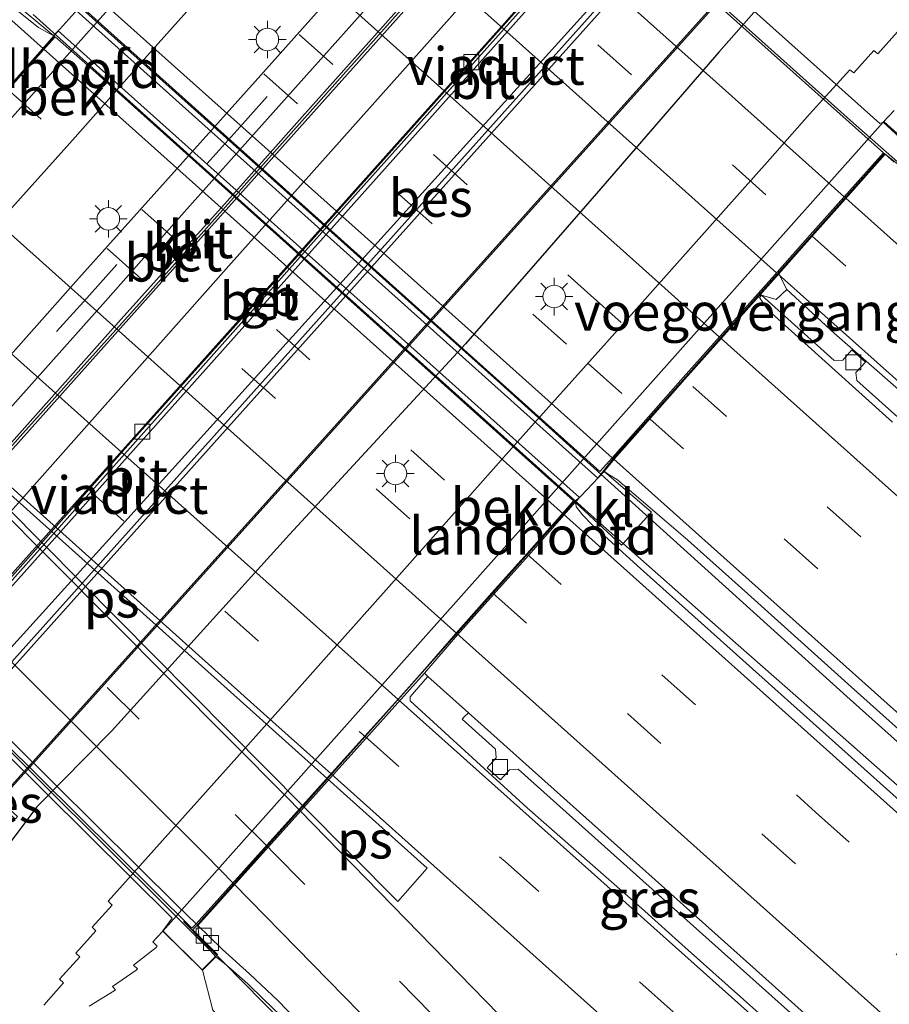
# Model space of a CAD drawing. Units: metres. Extents: x 110000 to 120009, y 481249 to 487500.
# Drawn here: x 110377 to 110435, y 486050 to 486115 of the extents above; entities that cross this region are included whole.
import ezdxf
from ezdxf.enums import TextEntityAlignment as Align

# ---------------------------------------------------------------- set-up
doc = ezdxf.new("R2010")
doc.units = ezdxf.units.M
doc.linetypes.add('VW-3-9_STREEP', pattern=[12, 3, -9])
doc.layers.get('0').update_dxf_attribs({"lineweight": 25})
for name, color, linetype, lineweight in [('B-ME-BV-GELEIDECONSTRUCTIE-BARRIER-L-B1', 213, 'BV-STEPBARRIER', 18), ('B-ME-BV-GELEIDECONSTRUCTIE-GELEIDERAIL-L-B1', 213, 'BV-GELEIDERAIL', 18), ('B-ME-BV-GELEIDECONSTRUCTIE-GELEIDERAIL-L-B2', 213, 'BV-GELEIDERAIL', 18), ('B-ME-GW-INSTEEKWATERGANG-L-B1', 10, 'Continuous', 25), ('B-ME-GW-KRUINLIJN-L-B1', 93, 'Continuous', 18), ('B-ME-IE-GRASLAND-GV-B6', 93, 'Continuous', 18), ('B-ME-IE-MEUBILAIR_WEGMEUBILAIR-LICHTMAST-S-B1', 8, 'Continuous', 18), ('B-ME-KW-LANDHOOFD-GV-B6', 173, 'Continuous', 18), ('B-ME-KW-VIADUCT-GV-B7', 173, 'Continuous', 18), ('B-ME-KW-VOEGOVERGANG-L-B2', 8, 'Continuous', 18), ('B-ME-OB-BEKLEDING-GV-B6', 253, 'Continuous', 18), ('B-ME-OB-BESCHOEIING-GV-B6', 10, 'Continuous', 25), ('B-ME-OG-WATER-GV-B6', 153, 'Continuous', 18), ('B-ME-VH-VERH_SOORT-BETON-OVERIG-GV-B6', 8, 'IE-TERREINAFSCHEIDING-NATUURLIJK-HOUTWAL', 18), ('B-ME-VH-VERH_SOORT-BETON-OVERIG-GV-B7', 8, 'IE-TERREINAFSCHEIDING-NATUURLIJK-HOUTWAL', 18), ('B-ME-VH-VERH_SOORT-BITUMEN-GV-B6', 8, 'IE-TERREINAFSCHEIDING-NATUURLIJK-HOUTWAL', 18), ('B-ME-VH-VERH_SOORT-BITUMEN-GV-B7', 8, 'IE-TERREINAFSCHEIDING-NATUURLIJK-HOUTWAL', 18), ('B-ME-VH-VERH_SOORT-KLINKERS-GV-B6', 8, 'IE-TERREINAFSCHEIDING-NATUURLIJK-HOUTWAL', 18), ('B-ME-VV-KOLK-S-B1', 8, 'Continuous', 18), ('B-ME-VW-MARKERING-39STREEP-015-L-B1', 255, 'VW-3-9_STREEP', 18), ('B-ME-VW-MARKERING-39STREEP-015-L-B2', 255, 'VW-3-9_STREEP', 18), ('B-ME-VW-MARKERING-STREEP-015-L-B1', 7, 'Continuous', 18), ('B-ME-VW-MARKERING-STREEP-015-L-B2', 7, 'Continuous', 18), ('B-ME-VW-MARKERING-VLAKMARK-GV-B6', 7, 'Continuous', 18), ('B-ME-VW-MARKERING-VLAKMARK-GV-B7', 7, 'Continuous', 18)]:
    doc.layers.add(name, color=color, linetype=linetype, lineweight=lineweight)
doc.styles.add('NLCS-ISO', font='NLCS-ISO.TTF')
doc.linetypes.add('BV-GELEIDERAIL', pattern='A,10,-3,[108,NLCS.SHX,S=1,R=0,X=0,Y=0],-3', length=16)
doc.linetypes.add('BV-STEPBARRIER', pattern='A,1,-1,[16,NLCS.SHX,S=1,R=0,X=-1,Y=0],1', length=3)
doc.linetypes.add('IE-TERREINAFSCHEIDING-NATUURLIJK-HOUTWAL', pattern='A,7,-1.5,[67,NLCS.SHX,S=0.75,R=45,X=0,Y=0],-1.5,7,-1.5,[70,NLCS.SHX,S=0.75,R=0,X=0,Y=0],-1.5', length=20)

# ---------------------------------------------------------------- blocks, each defined once
blk = doc.blocks.new('kolk')
blk.add_lwpolyline([(-0.5, -0.5), (0.5, -0.5), (0.5, 0.5), (-0.5, 0.5)], close=True)
blk = doc.blocks.new('lantaarnpaal')
for p, q in [((-0.884, 0.884), (-0.53, 0.53)), ((0, 0.75), (0, 1.25)), ((0.53, 0.53), (0.884, 0.884)), ((-0.75, 0), (-1.25, 0)), ((0.75, 0), (1.25, 0)), ((-0.53, -0.53), (-0.884, -0.884)), ((0.53, -0.53), (0.884, -0.884)), ((0, -0.75), (0, -1.25))]:
    blk.add_line(p, q)
blk.add_circle((0, 0), 0.75)

msp = doc.modelspace()

# ---------------------------------------------------------------- linework, layer by layer
at = {"layer": 'B-ME-BV-GELEIDECONSTRUCTIE-BARRIER-L-B1'}
msp.add_polyline3d([(110419.642, 486125.953, -4.288), (110417.673, 486123.74, -4.169), (110369.683, 486070.06, -4.379), (110367.719, 486067.852, -4.531)], dxfattribs=at)
at = {"layer": 'B-ME-BV-GELEIDECONSTRUCTIE-GELEIDERAIL-L-B1'}
for points in [[(110630.926, 485892.585, -0.259), (110595.594, 485924.177, 0.175), (110560.381, 485955.638, 0.659), (110524.273, 485987.946, 1.144), (110488.979, 486019.495, 1.506), (110453.768, 486050.953, 1.745), (110432.07, 486070.357, 1.868), (110415.707, 486085.13, 1.96)], [(110415.676, 486081.848, 1.978), (110424.67, 486073.924, 1.918), (110430.674, 486068.642, 1.896), (110445.674, 486055.397, 1.8), (110460.599, 486042.083, 1.691), (110475.513, 486028.75, 1.6), (110490.418, 486015.401, 1.487), (110505.316, 486002.074, 1.331), (110514.264, 485994.075, 1.251), (110529.201, 485980.76, 1.046), (110544.114, 485967.429, 0.837), (110559.003, 485954.107, 0.633), (110573.926, 485940.747, 0.397), (110588.817, 485927.432, 0.195), (110603.735, 485914.097, -0.02)], [(110387.941, 486055.387, 1.009), (110398.523, 486044.624, 0.88), (110413.928, 486028.467, 0.773), (110425.078, 486016.215, 0.742), (110428.773, 486012.014, 0.731), (110430.738, 486009.745, 0.816), (110438.465, 486000.579, 0.712), (110445.963, 485991.189, 0.629), (110450.816, 485984.832, 0.535), (110455.582, 485978.386, 0.475), (110460.259, 485971.88, 0.393), (110464.808, 485965.323, 0.324), (110469.262, 485958.677, 0.246), (110475.704, 485948.559, 0.12), (110481.924, 485938.292, -0.031), (110487.969, 485927.919, -0.208), (110495.811, 485913.96, -0.393), (110503.408, 485899.867, -0.53), (110510.88, 485885.689, -0.667)]]:
    msp.add_polyline3d(points, dxfattribs=at)
at = {"layer": 'B-ME-BV-GELEIDECONSTRUCTIE-GELEIDERAIL-L-B2'}
for points in [[(110436.387, 486105.085, 1.265), (110434.684, 486106.58, 1.272), (110432.516, 486108.483, 1.281), (110398.451, 486138.959, 1.215)], [(110381.029, 486116.217, 1.933), (110409.028, 486091.159, 1.997), (110415.707, 486085.13, 1.96)], [(110415.676, 486081.848, 1.978), (110406.681, 486089.932, 2.018), (110388.799, 486105.921, 2.017), (110377.92, 486115.697, 1.982)], [(110354.196, 486088.685, 1.03), (110357.043, 486085.821, 1.03), (110370.055, 486072.985, 1.03), (110386.907, 486056.24, 1.03), (110389.744, 486053.421, 1.03)]]:
    msp.add_polyline3d(points, dxfattribs=at)
at = {"layer": 'B-ME-GW-INSTEEKWATERGANG-L-B1'}
for points in [[(110370.94, 486067.542, -4.129), (110421.301, 486123.154, -3.941), (110423.566, 486126.999, -3.793), (110427.229, 486131.862, -3.627), (110433.251, 486138.914, -3.452), (110437.373, 486144.307, -3.436), (110442.851, 486150.14, -3.364), (110447.768, 486156.164, -3.832), (110454.591, 486163.804, -3.763), (110460.513, 486171.308, -3.721), (110466.157, 486177.226, -3.778), (110472.994, 486185.215, -3.764), (110475.884, 486188.568, -3.87)], [(110437.41, 486128.815, -4.342), (110434.851, 486126.02, -4.302), (110423.564, 486113.202, -4.224), (110415.419, 486103.794, -4.065), (110406.699, 486093.812, -4.077), (110394.983, 486081.116, -4.196), (110383.131, 486068.047, -4.392), (110378.173, 486063.017, -4.604), (110373.961, 486057.432, -4.434), (110370.743, 486053.677, -4.248), (110368.824, 486051.198, -4.137), (110367.085, 486049.416, -4.041)]]:
    msp.add_polyline3d(points, dxfattribs=at)
at = {"layer": 'B-ME-GW-KRUINLIJN-L-B1'}
msp.add_polyline3d([(110512.002, 485878.418, -1.549), (110505.081, 485892.536, -1.406), (110498.204, 485905.251, -1.272), (110490.965, 485918.635, -1.132), (110483.309, 485931.942, -0.922), (110475.69, 485944.699, -0.788), (110467.531, 485957.517, -0.617), (110458.557, 485970.346, -0.433), (110450.163, 485981.787, -0.359), (110442.411, 485991.365, -0.348), (110441.693, 485991.929, -0.321), (110441.305, 485991.88, -0.263), (110440.244, 485993.19, -0.268), (110440.446, 485993.411, -0.235), (110439.927, 485994.011, -0.314), (110436.832, 485998.255, -0.153), (110429.625, 486006.989, -0.025), (110420.802, 486016.4, 0.016), (110412.941, 486025.059, 0.036), (110405.149, 486033.34, -0.014), (110396.724, 486042.005, 0.116), (110394.097, 486044.847, 0.192), (110389.883, 486049.481, 0.232), (110389.191, 486052.147, 0.357)], dxfattribs=at)
at = {"layer": 'B-ME-IE-GRASLAND-GV-B6'}
for points in [[(110475.884, 486188.568, -3.87), (110472.994, 486185.215, -3.764), (110466.157, 486177.226, -3.778), (110460.513, 486171.308, -3.721), (110454.591, 486163.804, -3.763), (110447.768, 486156.164, -3.832), (110442.851, 486150.14, -3.364), (110437.373, 486144.307, -3.436), (110433.251, 486138.914, -3.452), (110427.229, 486131.862, -3.627), (110423.566, 486126.999, -3.793), (110421.301, 486123.154, -3.941), (110370.94, 486067.542, -4.129), (110369.777, 486066.6, -4.121), (110360.341, 486057.576, -3.875), (110356.799, 486053.696, -3.806), (110356.096, 486053.518, -3.785), (110356.677, 486051.219, -3.787), (110355.637, 486050.025, -3.78), (110355.141, 486049.208, -3.883)], [(110435.183, 486160.002, -3.934), (110434.285, 486158.293, -3.936), (110430.426, 486153.563, -3.948), (110427.904, 486150.641, -3.982), (110423.282, 486145.446, -3.98), (110414.674, 486135.824, -3.917), (110404.552, 486124.516, -3.917), (110392.705, 486111.251, -3.884), (110380.768, 486097.949, -3.921), (110366.682, 486082.105, -3.885), (110360.656, 486075.341, -3.816), (110355.087, 486069.143, -3.769), (110354.132, 486068.013, -3.761), (110352.345, 486066.096, -3.781), (110349.575, 486063.126, -3.812), (110347.483, 486061.117, -3.825), (110345.106, 486059.349, -3.861), (110343.706, 486058.132, -3.898), (110343.486, 486058.093, -3.904), (110341.278, 486055.688, -3.921), (110338.91, 486052.776, -3.967)], [(110381.092, 486116.285, 1.284), (110378.153, 486119.222, 1.176), (110376.135, 486116.943, 1.177), (110379.309, 486114.284, 1.303), (110378.849, 486114.527, 1.267), (110378.291, 486114.837, 1.255), (110377.53, 486115.429, 1.261), (110375.978, 486116.729, 1.261), (110375.022, 486117.554, 1.233), (110373.133, 486119.186, 1.231), (110361.226, 486129.895, 1.119), (110349.3, 486140.503, 1.049), (110337.364, 486151.172, 0.98)], [(110438.711, 486141.713, -5.576), (110420.899, 486122.178, -5.582), (110420.879, 486122.196, -4.649), (110371.534, 486067.122, -4.662), (110371.498, 486067.082, -5.02), (110371.436, 486066.976, -5.031), (110371.345, 486066.899, -5.535), (110357.664, 486051.448, -5.581), (110357.739, 486051.382, -5.909), (110357.948, 486051.197, -6), (110357.613, 486050.776, -6), (110357.57, 486050.807, -3.801), (110356.799, 486053.696, -3.806), (110360.341, 486057.576, -3.875), (110369.777, 486066.6, -4.121), (110370.94, 486067.542, -4.129), (110421.301, 486123.154, -3.941), (110423.566, 486126.999, -3.793), (110427.229, 486131.862, -3.627), (110433.251, 486138.914, -3.452), (110437.373, 486144.307, -3.436)], [(110365.16, 486049.243, -4.821), (110364.211, 486050.189, -5.821), (110363.871, 486050.324, -5.841), (110375.557, 486063.242, -5.845), (110376.749, 486062.198, -5.031), (110376.775, 486062.229, -5.009), (110376.894, 486062.369, -5.009), (110375.687, 486063.429, -5.741), (110425.871, 486119.162, -5.874), (110438.739, 486133.316, -5.836), (110440.965, 486133.572, -5.845), (110442.747, 486133.16, -5.825), (110470.829, 486108.111, -5.806), (110501.008, 486080.982, -5.815), (110526.431, 486058.168, -5.825), (110533.636, 486052.217, -5.804), (110543.583, 486044.595, -5.818)], [(110437.41, 486128.815, -4.342), (110434.851, 486126.02, -4.302), (110423.564, 486113.202, -4.224), (110415.419, 486103.794, -4.065), (110406.699, 486093.812, -4.077), (110394.983, 486081.116, -4.196), (110383.131, 486068.047, -4.392), (110378.173, 486063.017, -4.604), (110373.961, 486057.432, -4.434), (110370.743, 486053.677, -4.248), (110368.824, 486051.198, -4.137), (110367.085, 486049.416, -4.041)], [(110367.085, 486049.416, -4.041), (110368.824, 486051.198, -4.137), (110370.743, 486053.677, -4.248), (110373.961, 486057.432, -4.434), (110378.173, 486063.017, -4.604), (110383.131, 486068.047, -4.392), (110394.983, 486081.116, -4.196), (110406.699, 486093.812, -4.077), (110415.419, 486103.794, -4.065), (110423.564, 486113.202, -4.224), (110434.851, 486126.02, -4.302), (110437.41, 486128.815, -4.342)], [(110352.498, 486049.672, -3.889), (110351.605, 486050.318, -3.912), (110354.967, 486054.21, -4.175), (110360.73, 486060.644, -4.454), (110361.499, 486061.523, -4.5), (110366.055, 486066.602, -4.604), (110366.202, 486066.47, -4.708), (110367.687, 486067.796, -4.732), (110367.585, 486067.898, -4.73), (110369.502, 486070.169, -4.756), (110375.8, 486077.272, -4.809), (110384.379, 486086.888, -4.819), (110392.299, 486095.784, -4.846), (110398.033, 486102.211, -4.822), (110405.275, 486110.288, -4.76), (110412.683, 486118.583, -4.642)], [(110336.794, 486089.114, -4.131), (110344.055, 486082.551, -3.977), (110349.003, 486077.967, -3.984), (110351.156, 486077.096, -4.277), (110351.435, 486076.877, -4.282), (110352.756, 486078.346, -4.289), (110353.027, 486078.128, -4.292), (110354.35, 486079.624, -4.287), (110354.617, 486079.399, -4.292), (110355.944, 486080.902, -4.284), (110356.236, 486080.668, -4.282), (110357.551, 486082.13, -4.288), (110357.801, 486081.911, -4.283), (110363.129, 486087.886, -4.139), (110368.52, 486093.902, -3.889), (110372.523, 486098.379, -3.741), (110376.516, 486102.845, -3.655), (110380.547, 486107.342, -3.525), (110385.881, 486113.348, -3.499), (110389.868, 486117.827, -3.595)], [(110435.45, 486114.56, -4.1), (110434.148, 486113.08, -4.098), (110433.863, 486113.302, -4.09), (110432.551, 486111.823, -4.088), (110432.271, 486112.025, -4.093), (110429.603, 486109.068, -4.045), (110426.954, 486106.073, -3.958), (110422.962, 486101.598, -3.835), (110416.275, 486094.117, -3.617), (110412.248, 486089.617, -3.522), (110409.579, 486086.632, -3.486), (110405.601, 486082.148, -3.604), (110401.608, 486077.649, -3.685), (110397.597, 486073.164, -3.814), (110394.933, 486070.173, -3.912), (110390.922, 486065.678, -4.108), (110386.914, 486061.185, -4.258), (110382.925, 486056.74, -4.368), (110383.179, 486056.475, -4.363), (110381.844, 486054.996, -4.373), (110382.096, 486054.753, -4.363), (110380.773, 486053.268, -4.366), (110381.037, 486053.029, -4.367), (110379.691, 486051.545, -4.368), (110379.957, 486051.302, -4.367), (110378.628, 486049.818, -4.361)], [(110437.277, 486105.985, 0.56), (110434.492, 486108.539, -0.284), (110435.223, 486109.319, -0.3)], [(110436.09, 486088.372, 0.884), (110432.742, 486091.356, 0.902), (110432.669, 486091.893, 0.915), (110433.315, 486092.589, 0.912), (110432.403, 486093.402, 0.911), (110431.808, 486092.722, 0.926), (110431.242, 486092.703, 0.923), (110426.392, 486097.029, 0.962), (110427.37, 486096.749, 0.871), (110428.094, 486097.407, 0.845)], [(110428.094, 486097.407, 0.845), (110431.244, 486094.515, 0.858), (110437.638, 486088.906, 0.856), (110447.221, 486080.337, 0.82), (110455.539, 486072.859, 0.817), (110464.897, 486064.455, 0.782), (110474.241, 486056.297, 0.767), (110484.447, 486047.424, 0.708), (110494.468, 486038.954, 0.662), (110504.715, 486030.664, 0.585), (110514.77, 486022.986, 0.501), (110525.625, 486015.197, 0.357), (110536.341, 486007.896, 0.208), (110547.472, 486000.834, 0.056), (110558.45, 485994.237, -0.11), (110568.92, 485988.427, -0.258), (110579.713, 485982.775, -0.421), (110590.387, 485977.454, -0.599), (110601.332, 485972.476, -0.795), (110612.274, 485967.829, -0.988)], [(110454.02, 486046.901, 1.012), (110445.136, 486054.902, 1.067), (110436.213, 486062.872, 1.129), (110427.282, 486070.856, 1.177), (110418.342, 486078.864, 1.232), (110416.187, 486080.82, 1.255), (110415.139, 486081.768, 1.244), (110414.486, 486082.437, 1.268), (110414.086, 486082.949, 1.257), (110413.996, 486083.263, 1.267), (110417.083, 486080.414, 1.142), (110417.181, 486080.522, 1.142), (110418.751, 486082.25, 1.141), (110419.075, 486082.607, 1.141), (110415.934, 486085.318, 1.28), (110416.309, 486085.072, 1.266), (110416.81, 486084.762, 1.285), (110421.495, 486080.74, 1.26), (110425.495, 486077.173, 1.227), (110432.363, 486070.988, 1.192), (110439.739, 486064.416, 1.118), (110447.048, 486057.863, 1.081), (110454.226, 486051.464, 1.041), (110461.316, 486045.116, 1.003)], [(110406.894, 486069.258, 0.885), (110406.604, 486068.989, 0.871), (110406.471, 486068.84, 0.961), (110408.705, 486066.85, 0.912), (110408.735, 486066.272, 0.903), (110408.147, 486065.596, 0.844), (110409.039, 486064.809, 0.861), (110409.63, 486065.479, 0.892), (110410.2, 486065.516, 0.888), (110418.077, 486058.457, 0.85), (110426.662, 486050.791, 0.811), (110434.865, 486043.456, 0.748), (110434.9, 486042.886, 0.727), (110434.222, 486042.12, 0.722), (110430.921, 486045.098, 0.738), (110421.308, 486053.655, 0.797), (110418.405, 486056.267, 0.835), (110410.806, 486062.941, 0.858), (110403.011, 486070.052, 0.861), (110403.016, 486070.322, 0.854), (110404.175, 486071.659, 0.887), (110404.193, 486071.68, 0.898), (110406.894, 486069.258, 0.885)], [(110381.657, 486049.751, -3.073), (110383.325, 486050.773, -2.434), (110383.397, 486050.843, -2.429), (110383.198, 486051.067, -2.294), (110384.784, 486052.148, -1.556), (110384.843, 486052.206, -1.555), (110384.863, 486052.232, -1.494), (110384.6, 486052.484, -1.363), (110386.108, 486053.65, -0.572), (110386.179, 486053.751, -0.577), (110385.884, 486054.03, -0.554), (110386.549, 486054.746, -0.554), (110389.191, 486052.147, 0.357), (110389.883, 486049.481, 0.232)], [(110389.883, 486049.481, 0.232), (110389.191, 486052.147, 0.357), (110390.092, 486053.041, 0.377), (110390.523, 486052.693, 0.374), (110391.089, 486052.236, 0.37), (110392.206, 486051.245, 0.37), (110393.285, 486050.205, 0.356), (110394.361, 486049.16, 0.363)]]:
    msp.add_polyline3d(points, dxfattribs=at)
at = {"layer": 'B-ME-KW-LANDHOOFD-GV-B6'}
for points in [[(110402.119, 486137.59, -0.317), (110355.508, 486085.339, -0.477), (110352.996, 486088.14, 0.306), (110353.944, 486089.141, 0.456), (110355.542, 486087.582, 0.454), (110355.848, 486087.916, 0.41), (110358.29, 486090.605, 0.523), (110360.533, 486093.123, 0.613), (110362.759, 486095.622, 0.674), (110363.188, 486096.127, 0.692), (110365.436, 486098.611, 0.791), (110367.652, 486101.124, 0.876), (110367.962, 486101.466, 0.873), (110369.26, 486102.923, 0.904), (110371.475, 486105.42, 0.985), (110373.859, 486108.121, 1.042), (110376.166, 486110.745, 1.117), (110378.549, 486113.43, 1.249), (110379.309, 486114.284, 1.303), (110381.092, 486116.285, 1.284)], [(110435.222, 486105.872, 0.578), (110434.625, 486106.408, 0.579), (110431.991, 486103.452, 0.681), (110429.757, 486100.946, 0.77), (110427.543, 486098.458, 0.847), (110423.733, 486094.18, 0.964), (110421.3, 486091.455, 0.984), (110418.982, 486088.84, 1.063), (110416.59, 486086.141, 1.181), (110415.934, 486085.318, 1.28), (110413.996, 486083.263, 1.267), (110413.257, 486082.42, 1.266), (110410.889, 486079.733, 1.136), (110408.564, 486077.133, 1.066), (110406.162, 486074.438, 0.997), (110403.961, 486071.888, 0.899), (110388.897, 486055.123, 0.316), (110388.969, 486054.281, 0.316), (110390.092, 486053.041, 0.377), (110389.191, 486052.147, 0.357), (110386.549, 486054.746, -0.554), (110412.913, 486084.312, -0.408), (110414.506, 486086.099, -0.399), (110434.492, 486108.539, -0.284), (110437.277, 486105.985, 0.56)]]:
    msp.add_polyline3d(points, dxfattribs=at)
at = {"layer": 'B-ME-KW-VIADUCT-GV-B7'}
for points in [[(110381.129, 486116.252, 1.284), (110400.02, 486137.383, 0.567), (110398.419, 486138.922, 0.612), (110399.352, 486140.026, 1.589), (110402.094, 486137.568, 1.606), (110402.026, 486137.274, 0.791), (110418.139, 486122.889, 0.826), (110434.279, 486108.449, 0.782), (110434.57, 486108.557, 1.6), (110437.301, 486106.107, 1.595), (110436.347, 486105.04, 0.612), (110434.573, 486106.455, 0.579), (110416.536, 486086.186, 1.181), (110415.879, 486085.362, 1.28), (110415.507, 486084.86, 1.314), (110380.798, 486115.973, 1.32), (110381.09, 486116.282, 1.306), (110381.129, 486116.252, 1.284)], [(110356.293, 486086.193, 0.581), (110355.601, 486085.457, 1.405), (110352.995, 486088.054, 1.403), (110353.996, 486089.052, 0.439), (110355.557, 486087.512, 0.436), (110379.346, 486114.251, 1.303), (110379.31, 486114.32, 1.353), (110379.593, 486114.62, 1.353), (110414.289, 486083.591, 1.317), (110413.979, 486083.328, 1.353), (110388.554, 486054.839, 0.302), (110390.19, 486053.198, 0.377), (110389.179, 486052.161, 1.352), (110386.567, 486054.77, 1.366), (110387.186, 486055.596, 0.527), (110356.293, 486086.193, 0.581)]]:
    msp.add_polyline3d(points, dxfattribs=at)
at = {"layer": 'B-ME-KW-VOEGOVERGANG-L-B2'}
msp.add_polyline3d([(110415.879, 486085.362, 1.28), (110416.536, 486086.186, 1.181), (110434.573, 486106.455, 0.579)], dxfattribs=at)
at = {"layer": 'B-ME-OB-BEKLEDING-GV-B6'}
for points in [[(110355.508, 486085.339, -0.477), (110402.119, 486137.59, -0.317)], [(110389.868, 486117.827, -3.595), (110385.881, 486113.348, -3.499), (110380.547, 486107.342, -3.525), (110376.516, 486102.845, -3.655)], [(110378.628, 486049.818, -4.361), (110379.957, 486051.302, -4.367), (110379.691, 486051.545, -4.368), (110381.037, 486053.029, -4.367), (110380.773, 486053.268, -4.366), (110382.096, 486054.753, -4.363), (110381.844, 486054.996, -4.373), (110383.179, 486056.475, -4.363), (110382.925, 486056.74, -4.368), (110386.914, 486061.185, -4.258), (110390.922, 486065.678, -4.108), (110394.933, 486070.173, -3.912), (110397.597, 486073.164, -3.814), (110401.608, 486077.649, -3.685), (110405.601, 486082.148, -3.604), (110409.579, 486086.632, -3.486), (110412.248, 486089.617, -3.522), (110416.275, 486094.117, -3.617), (110422.962, 486101.598, -3.835), (110426.954, 486106.073, -3.958), (110429.603, 486109.068, -4.045), (110432.271, 486112.025, -4.093), (110432.551, 486111.823, -4.088), (110433.863, 486113.302, -4.09), (110434.148, 486113.08, -4.098), (110435.45, 486114.56, -4.1)], [(110435.223, 486109.319, -0.3), (110434.492, 486108.539, -0.284), (110414.506, 486086.099, -0.399), (110412.913, 486084.312, -0.408), (110386.549, 486054.746, -0.554), (110385.884, 486054.03, -0.554), (110386.179, 486053.751, -0.577), (110386.108, 486053.65, -0.572), (110384.6, 486052.484, -1.363), (110384.863, 486052.232, -1.494), (110384.843, 486052.206, -1.555), (110384.784, 486052.148, -1.556), (110383.198, 486051.067, -2.294), (110383.397, 486050.843, -2.429), (110383.325, 486050.773, -2.434), (110381.657, 486049.751, -3.073)]]:
    msp.add_polyline3d(points, dxfattribs=at)
at = {"layer": 'B-ME-OB-BESCHOEIING-GV-B6'}
for points in [[(110438.785, 486141.646, -5.898), (110421.041, 486122.185, -5.582), (110421.175, 486122.065, -5.903), (110371.871, 486067.043, -5.89), (110373.528, 486065.583, -5.894), (110373.268, 486065.35, -5.894), (110373.236, 486065.379, -5.025), (110371.436, 486066.976, -5.031), (110371.498, 486067.082, -5.02), (110371.534, 486067.122, -4.662), (110420.879, 486122.196, -4.649), (110420.899, 486122.178, -5.582), (110438.711, 486141.713, -5.576), (110438.785, 486141.646, -5.898)], [(110362.105, 486048.52, -5.953), (110375.414, 486063.233, -5.929), (110374.515, 486064.02, -5.927), (110374.786, 486064.353, -5.814), (110375.68, 486063.57, -5.797), (110425.797, 486119.229, -5.923), (110438.69, 486133.411, -5.897), (110440.971, 486133.673, -5.9), (110442.794, 486133.252, -5.915), (110470.896, 486108.185, -5.918), (110501.075, 486081.056, -5.931), (110526.496, 486058.244, -5.926), (110533.698, 486052.295, -5.939), (110543.643, 486044.675, -5.926)], [(110543.583, 486044.595, -5.818), (110533.636, 486052.217, -5.804), (110526.431, 486058.168, -5.825), (110501.008, 486080.982, -5.815), (110470.829, 486108.111, -5.806), (110442.747, 486133.16, -5.825), (110440.965, 486133.572, -5.845), (110438.739, 486133.316, -5.836), (110425.871, 486119.162, -5.874), (110375.687, 486063.429, -5.741), (110374.798, 486064.209, -5.01), (110374.654, 486064.032, -5.032), (110375.557, 486063.242, -5.845), (110363.871, 486050.324, -5.841), (110362.197, 486048.473, -5.883)]]:
    msp.add_polyline3d(points, dxfattribs=at)
at = {"layer": 'B-ME-OG-WATER-GV-B6'}
for points in [[(110351.194, 486043.671, -6), (110357.613, 486050.776, -6), (110357.948, 486051.197, -6), (110357.739, 486051.382, -5.909), (110371.42, 486066.833, -5.908), (110373.194, 486065.283, -5.915), (110373.268, 486065.35, -5.894), (110373.528, 486065.583, -5.894), (110371.871, 486067.043, -5.89), (110421.175, 486122.065, -5.903), (110421.041, 486122.185, -5.582), (110438.785, 486141.646, -5.898)], [(110543.643, 486044.675, -5.926), (110533.698, 486052.295, -5.939), (110526.496, 486058.244, -5.926), (110501.075, 486081.056, -5.931), (110470.896, 486108.185, -5.918), (110442.794, 486133.252, -5.915), (110440.971, 486133.673, -5.9), (110438.69, 486133.411, -5.897), (110425.797, 486119.229, -5.923), (110375.68, 486063.57, -5.797), (110374.786, 486064.353, -5.814), (110374.515, 486064.02, -5.927), (110375.414, 486063.233, -5.929), (110362.105, 486048.52, -5.953)]]:
    msp.add_polyline3d(points, dxfattribs=at)
at = {"layer": 'B-ME-VH-VERH_SOORT-BETON-OVERIG-GV-B6'}
for points in [[(110408.61, 486122.964, -4.434), (110400.943, 486114.35, -4.544), (110392.138, 486104.5, -4.617), (110385.178, 486096.677, -4.639), (110377.243, 486087.837, -4.63), (110368.827, 486078.381, -4.575), (110361.961, 486070.665, -4.439), (110355.336, 486063.248, -4.245), (110349.627, 486056.877, -4.019), (110349.504, 486057.007, -3.948), (110349.588, 486057.101, -3.951)], [(110349.588, 486057.101, -3.951), (110356.177, 486064.476, -4.174), (110363.823, 486073.046, -4.378), (110373.808, 486084.24, -4.472), (110383.793, 486095.434, -4.5), (110390.838, 486103.298, -4.433), (110395.827, 486108.897, -4.333), (110405.806, 486120.095, -4.243)], [(110366.055, 486066.602, -4.604), (110369.368, 486070.294, -4.679), (110375.691, 486077.42, -4.744), (110384.229, 486087.037, -4.765), (110392.182, 486095.907, -4.775), (110397.918, 486102.308, -4.76), (110405.138, 486110.402, -4.69), (110412.526, 486118.69, -4.567)], [(110412.683, 486118.583, -4.642), (110405.275, 486110.288, -4.76), (110398.033, 486102.211, -4.822), (110392.299, 486095.784, -4.846), (110384.379, 486086.888, -4.819), (110375.8, 486077.272, -4.809), (110369.502, 486070.169, -4.756), (110367.585, 486067.898, -4.73), (110367.687, 486067.796, -4.732), (110366.202, 486066.47, -4.708), (110366.055, 486066.602, -4.604)], [(110435.116, 486088.583, 0.848), (110426.818, 486096.051, 0.897), (110426.259, 486096.879, 0.872), (110426.392, 486097.029, 0.962), (110431.242, 486092.703, 0.923), (110431.808, 486092.722, 0.926), (110432.403, 486093.402, 0.911), (110433.315, 486092.589, 0.912), (110432.669, 486091.893, 0.915), (110432.742, 486091.356, 0.902), (110436.09, 486088.372, 0.884)], [(110434.865, 486043.456, 0.748), (110426.662, 486050.791, 0.811), (110418.077, 486058.457, 0.85), (110410.2, 486065.516, 0.888), (110409.63, 486065.479, 0.892), (110409.039, 486064.809, 0.861), (110408.147, 486065.596, 0.844), (110408.735, 486066.272, 0.903), (110408.705, 486066.85, 0.912), (110406.471, 486068.84, 0.961), (110406.604, 486068.989, 0.871), (110406.894, 486069.258, 0.885), (110410.284, 486066.22, 0.868), (110417.865, 486059.452, 0.799), (110425.397, 486052.734, 0.751), (110432.906, 486046.005, 0.708)], [(110390.092, 486053.041, 0.377), (110388.969, 486054.281, 0.316), (110388.897, 486055.123, 0.316), (110389.608, 486054.405, 0.31), (110390.523, 486053.513, 0.304), (110392.321, 486051.901, 0.303), (110394.236, 486050.108, 0.302), (110396.479, 486047.776, 0.279)], [(110394.361, 486049.16, 0.363), (110393.285, 486050.205, 0.356), (110392.206, 486051.245, 0.37), (110391.089, 486052.236, 0.37), (110390.523, 486052.693, 0.374), (110390.092, 486053.041, 0.377)]]:
    msp.add_polyline3d(points, dxfattribs=at)
at = {"layer": 'B-ME-VH-VERH_SOORT-BETON-OVERIG-GV-B7'}
msp.add_polyline3d([(110388.786, 486055.224, 0.316), (110388.493, 486054.934, 0.302), (110355.608, 486087.488, 0.356), (110355.922, 486087.849, 0.41), (110371.14, 486072.658, 0.403), (110387.542, 486056.434, 0.342), (110388.786, 486055.224, 0.316)], dxfattribs=at)
at = {"layer": 'B-ME-VH-VERH_SOORT-BITUMEN-GV-B6'}
for points in [[(110338.91, 486052.776, -3.967), (110341.278, 486055.688, -3.921), (110343.486, 486058.093, -3.904), (110343.706, 486058.132, -3.898), (110345.106, 486059.349, -3.861), (110347.483, 486061.117, -3.825), (110349.575, 486063.126, -3.812), (110352.345, 486066.096, -3.781), (110354.132, 486068.013, -3.761), (110355.087, 486069.143, -3.769), (110360.656, 486075.341, -3.816), (110366.682, 486082.105, -3.885), (110380.768, 486097.949, -3.921), (110392.705, 486111.251, -3.884), (110404.552, 486124.516, -3.917), (110414.674, 486135.824, -3.917), (110423.282, 486145.446, -3.98), (110427.904, 486150.641, -3.982), (110430.426, 486153.563, -3.948), (110434.285, 486158.293, -3.936), (110435.183, 486160.002, -3.934)], [(110337.364, 486151.172, 0.98), (110349.3, 486140.503, 1.049), (110361.226, 486129.895, 1.119), (110373.133, 486119.186, 1.231), (110375.022, 486117.554, 1.233), (110375.978, 486116.729, 1.261), (110377.53, 486115.429, 1.261), (110378.291, 486114.837, 1.255), (110378.849, 486114.527, 1.267), (110379.309, 486114.284, 1.303), (110378.549, 486113.43, 1.249), (110376.166, 486110.745, 1.117), (110373.859, 486108.121, 1.042)], [(110440.979, 486150.358, -3.783), (110432.599, 486140.868, -3.974), (110429.583, 486137.391, -4.064), (110426.521, 486133.907, -4.165), (110423.338, 486130.186, -4.311), (110420.97, 486127.597, -4.394), (110419.975, 486126.523, -4.423), (110419.754, 486126.284, -4.429), (110419.45, 486126.28, -4.426), (110412.526, 486118.69, -4.567), (110405.138, 486110.402, -4.69), (110397.918, 486102.308, -4.76), (110392.182, 486095.907, -4.775), (110384.229, 486087.037, -4.765), (110375.691, 486077.42, -4.744), (110369.368, 486070.294, -4.679), (110366.055, 486066.602, -4.604), (110361.499, 486061.523, -4.5), (110360.73, 486060.644, -4.454), (110354.967, 486054.21, -4.175), (110351.605, 486050.318, -3.912), (110352.498, 486049.672, -3.889)], [(110348.116, 486058.543, -3.805), (110348.023, 486058.551, -3.817), (110346.857, 486057.658, -3.837), (110345.731, 486056.559, -3.888), (110345.858, 486056.026, -3.891), (110346.655, 486055.13, -3.925), (110347.054, 486054.777, -3.938), (110347.283, 486054.685, -3.952), (110347.572, 486054.742, -3.952), (110348.698, 486055.921, -3.995), (110349.627, 486056.877, -4.019), (110355.336, 486063.248, -4.245), (110361.961, 486070.665, -4.439), (110368.827, 486078.381, -4.575), (110377.243, 486087.837, -4.63), (110385.178, 486096.677, -4.639), (110392.138, 486104.5, -4.617), (110400.943, 486114.35, -4.544), (110408.61, 486122.964, -4.434)], [(110403.81, 486120.289, -3.952), (110393.157, 486108.351, -3.943), (110388.164, 486102.756, -3.932), (110382.912, 486096.835, -3.928), (110372.912, 486085.653, -3.903), (110362.912, 486074.473, -3.896), (110355.538, 486066.228, -3.801), (110350.363, 486060.443, -3.821), (110349.612, 486059.734, -3.782), (110348.804, 486059.09, -3.798), (110348.116, 486058.543, -3.805)], [(110437.638, 486088.906, 0.856), (110431.244, 486094.515, 0.858), (110428.094, 486097.407, 0.845), (110427.543, 486098.458, 0.847), (110429.757, 486100.946, 0.77), (110431.991, 486103.452, 0.681), (110434.625, 486106.408, 0.579), (110435.222, 486105.872, 0.578)], [(110439.739, 486064.416, 1.118), (110432.363, 486070.988, 1.192), (110425.495, 486077.173, 1.227), (110421.495, 486080.74, 1.26), (110416.81, 486084.762, 1.285), (110416.309, 486085.072, 1.266), (110415.934, 486085.318, 1.28), (110416.59, 486086.141, 1.181), (110418.982, 486088.84, 1.063), (110421.3, 486091.455, 0.984), (110423.733, 486094.18, 0.964), (110427.543, 486098.458, 0.847), (110428.094, 486097.407, 0.845), (110427.37, 486096.749, 0.871), (110426.392, 486097.029, 0.962), (110426.259, 486096.879, 0.872), (110426.818, 486096.051, 0.897), (110435.116, 486088.583, 0.848)], [(110403.961, 486071.888, 0.899), (110406.162, 486074.438, 0.997), (110408.564, 486077.133, 1.066), (110410.889, 486079.733, 1.136), (110413.257, 486082.42, 1.266), (110413.996, 486083.263, 1.267), (110414.086, 486082.949, 1.257), (110414.486, 486082.437, 1.268), (110415.139, 486081.768, 1.244), (110416.187, 486080.82, 1.255), (110418.342, 486078.864, 1.232), (110427.282, 486070.856, 1.177), (110436.213, 486062.872, 1.129), (110445.136, 486054.902, 1.067), (110454.02, 486046.901, 1.012)], [(110396.479, 486047.776, 0.279), (110394.236, 486050.108, 0.302), (110392.321, 486051.901, 0.303), (110390.523, 486053.513, 0.304), (110389.608, 486054.405, 0.31), (110388.897, 486055.123, 0.316), (110403.961, 486071.888, 0.899), (110404.193, 486071.68, 0.898), (110404.175, 486071.659, 0.887), (110403.016, 486070.322, 0.854), (110403.011, 486070.052, 0.861), (110410.806, 486062.941, 0.858), (110418.405, 486056.267, 0.835), (110421.308, 486053.655, 0.797), (110430.921, 486045.098, 0.738)], [(110432.906, 486046.005, 0.708), (110425.397, 486052.734, 0.751), (110417.865, 486059.452, 0.799), (110410.284, 486066.22, 0.868), (110406.894, 486069.258, 0.885), (110404.193, 486071.68, 0.898), (110403.961, 486071.888, 0.899)]]:
    msp.add_polyline3d(points, dxfattribs=at)
at = {"layer": 'B-ME-VH-VERH_SOORT-BITUMEN-GV-B7'}
for points in [[(110415.645, 486085.32, 1.282), (110381.166, 486116.218, 1.284), (110381.958, 486117.101, 1.217), (110384.358, 486119.784, 1.09), (110386.688, 486122.39, 1.01), (110389.082, 486125.072, 0.968), (110392.93, 486129.388, 0.846), (110395.146, 486131.865, 0.776), (110397.389, 486134.358, 0.692), (110400.058, 486137.349, 0.567), (110402.757, 486134.887, 0.589), (110434.513, 486106.508, 0.579), (110431.879, 486103.552, 0.681), (110429.645, 486101.046, 0.77), (110427.431, 486098.558, 0.847), (110423.621, 486094.28, 0.964), (110421.188, 486091.555, 0.984), (110418.87, 486088.939, 1.063), (110416.475, 486086.238, 1.181), (110415.645, 486085.32, 1.282)], [(110376.241, 486110.679, 1.117), (110378.624, 486113.364, 1.249), (110379.384, 486114.218, 1.303), (110382.109, 486111.838, 1.288), (110413.883, 486083.362, 1.267), (110413.144, 486082.519, 1.266), (110410.777, 486079.833, 1.136), (110408.452, 486077.233, 1.066), (110406.049, 486074.537, 0.997), (110403.848, 486071.987, 0.899), (110402.244, 486070.199, 0.849), (110400.009, 486067.704, 0.772), (110388.786, 486055.224, 0.316), (110387.542, 486056.434, 0.342), (110371.14, 486072.658, 0.403)]]:
    msp.add_polyline3d(points, dxfattribs=at)
at = {"layer": 'B-ME-VH-VERH_SOORT-KLINKERS-GV-B6'}
for points in [[(110349.588, 486057.101, -3.951), (110348.37, 486058.181, -3.831), (110348.418, 486058.27, -3.828), (110348.116, 486058.543, -3.805), (110348.804, 486059.09, -3.798), (110349.612, 486059.734, -3.782), (110350.363, 486060.443, -3.821), (110355.538, 486066.228, -3.801), (110362.912, 486074.473, -3.896), (110372.912, 486085.653, -3.903), (110382.912, 486096.835, -3.928), (110388.164, 486102.756, -3.932), (110393.157, 486108.351, -3.943), (110403.81, 486120.289, -3.952)], [(110405.806, 486120.095, -4.243), (110395.827, 486108.897, -4.333), (110390.838, 486103.298, -4.433), (110383.793, 486095.434, -4.5), (110373.808, 486084.24, -4.472), (110363.823, 486073.046, -4.378), (110356.177, 486064.476, -4.174), (110349.588, 486057.101, -3.951)], [(110381.092, 486116.285, 1.284), (110379.309, 486114.284, 1.303), (110376.135, 486116.943, 1.177), (110378.153, 486119.222, 1.176), (110381.092, 486116.285, 1.284)], [(110417.181, 486080.522, 1.142), (110417.083, 486080.414, 1.142), (110413.996, 486083.263, 1.267), (110415.934, 486085.318, 1.28), (110419.075, 486082.607, 1.141), (110418.751, 486082.25, 1.141), (110417.181, 486080.522, 1.142)]]:
    msp.add_polyline3d(points, dxfattribs=at)
at = {"layer": 'B-ME-VW-MARKERING-39STREEP-015-L-B1'}
for points in [[(110311.139, 486017.683, -3.972), (110323.235, 486031.45, -3.947), (110331.265, 486040.844, -3.905), (110335.172, 486045.639, -3.894), (110338.773, 486050.609, -3.882), (110342.603, 486055.49, -3.886), (110346.985, 486059.271, -3.81), (110349.336, 486061.175, -3.781), (110351.446, 486063.35, -3.765), (110361.461, 486074.515, -3.843), (110371.477, 486085.682, -3.863), (110381.492, 486096.849, -3.888), (110391.507, 486108.017, -3.901), (110401.522, 486119.184, -3.912), (110413.346, 486132.65, -3.934), (110429.277, 486150.591, -3.915), (110437.115, 486159.683, -3.848), (110447.082, 486171.082, -3.783), (110457.044, 486182.215, -3.757), (110469.303, 486195.876, -3.895), (110471.058, 486197.832, -3.915)], [(110429.767, 486100.958, 0.713), (110442.343, 486089.724, 0.691), (110443.224, 486088.934, 0.678), (110468.248, 486066.599, 0.673), (110486.371, 486050.701, 0.567), (110504.938, 486035.32, 0.424), (110524.194, 486020.79, 0.22), (110544.181, 486007.313, -0.053), (110564.881, 485994.894, -0.323), (110586.294, 485983.639, -0.663), (110608.251, 485973.584, -1.085)], [(110621.336, 485912.616, -0.956), (110588.239, 485942.211, -0.538), (110554.835, 485972.065, -0.083), (110521.739, 486001.663, 0.343), (110487.29, 486032.448, 0.662), (110450.907, 486064.97, 0.882), (110421.288, 486091.442, 1.045)], [(110418.967, 486088.823, 1.145), (110449.754, 486061.314, 0.986), (110485.844, 486029.063, 0.761), (110519.238, 485999.199, 0.452), (110555.778, 485966.552, -0.019), (110590.374, 485935.631, -0.499), (110626.303, 485903.501, -0.951)], [(110410.828, 486079.797, 1.027), (110429.994, 486062.657, 1.058), (110465.528, 486030.881, 0.824), (110492.463, 486006.807, 0.616), (110525.339, 485977.418, 0.239), (110557.468, 485948.704, -0.203), (110583.415, 485925.496, -0.572), (110613.075, 485898.989, -0.986)], [(110408.523, 486077.215, 0.857), (110442.87, 486046.515, 0.852), (110478.668, 486014.501, 0.6), (110507.78, 485988.486, 0.341), (110537.777, 485961.664, -0.059), (110568.315, 485934.358, -0.509), (110598.507, 485907.377, -0.925), (110633.283, 485876.284, -1.336)], [(110400.019, 486067.685, 0.743), (110409.333, 486059.372, 0.72), (110445.74, 486026.872, 0.535), (110446.803, 486025.921, 0.525), (110452.798, 486020.584, 0.498), (110470.764, 486004.509, 0.345), (110488.602, 485988.573, 0.173), (110506.44, 485972.578, -0.021), (110513.266, 485966.46, -0.105), (110522.08, 485958.55, -0.225), (110539.872, 485942.614, -0.487), (110557.78, 485926.678, -0.743), (110566.78, 485918.652, -0.857), (110575.781, 485910.649, -0.977), (110584.781, 485902.623, -1.105), (110593.665, 485894.667, -1.215), (110602.48, 485886.733, -1.34)], [(110393.503, 486060.385, 0.517), (110393.909, 486059.982, 0.516), (110408.754, 486044.848, 0.39), (110421.123, 486031.771, 0.292), (110432.285, 486019.41, 0.234), (110434.571, 486016.878, 0.222), (110436.698, 486014.378, 0.289), (110446.28, 486002.874, 0.184), (110452.071, 485995.692, 0.069), (110466.379, 485976.278, -0.143), (110479.819, 485956.26, -0.36), (110498.157, 485925.283, -0.735), (110509.642, 485904.224, -0.963), (110520.841, 485882.9, -1.146), (110531.764, 485861.514, -1.292), (110542.404, 485839.972, -1.409), (110552.802, 485818.314, -1.462), (110562.931, 485796.505, -1.482), (110572.795, 485774.611, -1.445), (110582.416, 485752.592, -1.372), (110588.89, 485737.592, -1.332), (110595.33, 485722.033, -1.235), (110601.518, 485706.606, -1.112), (110607.873, 485690.263, -0.964)]]:
    msp.add_polyline3d(points, dxfattribs=at)
at = {"layer": 'B-ME-VW-MARKERING-39STREEP-015-L-B2'}
for p, q in [((110376.224, 486110.742, 0.971), (110410.828, 486079.797, 1.027)), ((110373.916, 486108.148, 0.863), (110408.523, 486077.215, 0.857))]:
    msp.add_line(p, q, dxfattribs=at)
for points in [[(110268.709, 486184.893, 0.051), (110299.664, 486157.259, 0.373), (110336.224, 486124.634, 0.599), (110365.406, 486098.582, 0.765), (110372.777, 486092.001, 0.808), (110400.019, 486067.685, 0.743)], [(110393.503, 486060.385, 0.517), (110360.532, 486093.104, 0.584), (110359.696, 486093.934, 0.586), (110350.134, 486103.178, 0.531), (110314.394, 486136.493, 0.325), (110278.577, 486169.674, 0.07), (110265.715, 486181.506, -0.081)], [(110395.164, 486131.885, 0.719), (110406.561, 486121.688, 0.752), (110429.655, 486101.058, 0.713)], [(110386.676, 486122.377, 1.03), (110414.819, 486097.223, 1.08), (110421.176, 486091.542, 1.045)], [(110384.339, 486119.763, 1.127), (110414.857, 486092.497, 1.166), (110418.856, 486088.923, 1.146)]]:
    msp.add_polyline3d(points, dxfattribs=at)
at = {"layer": 'B-ME-VW-MARKERING-STREEP-015-L-B1'}
for points in [[(110282.322, 486199.473, 0.514), (110308.146, 486176.429, 0.759), (110333.342, 486153.899, 0.942), (110364.501, 486126.037, 1.142), (110378.608, 486113.422, 1.125)], [(110471.401, 486193.793, -3.707), (110471.248, 486193.621, -3.706), (110464.787, 486186.371, -3.683), (110457.039, 486177.572, -3.572), (110451.567, 486171.359, -3.572), (110444.347, 486163.102, -3.679), (110439.995, 486158.032, -3.69), (110436.3, 486153.854, -3.696), (110425.222, 486141.392, -3.916), (110416.29, 486131.399, -4.232), (110405.068, 486118.691, -4.28), (110389.066, 486100.803, -4.333), (110373.064, 486082.915, -4.39), (110363.063, 486071.736, -4.448), (110354.228, 486061.861, -4.2), (110347.706, 486054.578, -3.925)], [(110475.065, 486189.671, -3.726), (110474.858, 486189.436, -3.725), (110469.499, 486183.351, -3.696), (110461.159, 486173.95, -3.583), (110455.615, 486167.672, -3.591), (110448.759, 486159.776, -3.677), (110443.77, 486154.009, -3.73), (110440.163, 486149.958, -3.766), (110429.357, 486137.82, -4.007), (110420.017, 486127.338, -4.385), (110409.303, 486115.131, -4.444), (110393.293, 486097.251, -4.498), (110377.283, 486079.371, -4.543), (110367.276, 486068.196, -4.611), (110357.55, 486057.336, -4.274), (110351.683, 486050.8, -3.903)], [(110448.219, 486163.332, -3.605), (110446.184, 486160.982, -3.612), (110441.954, 486156.046, -3.659), (110438.343, 486152.018, -3.72), (110427.574, 486139.905, -3.947), (110418.183, 486129.427, -4.313), (110407.094, 486117.105, -4.378), (110391.137, 486099.178, -4.432), (110375.18, 486081.251, -4.499), (110365.207, 486070.046, -4.541), (110356.399, 486060.152, -4.259)], [(110432.019, 486103.483, 0.64), (110445.476, 486091.455, 0.582), (110454.586, 486083.28, 0.646), (110472.868, 486066.966, 0.563), (110487.804, 486053.911, 0.444), (110501.425, 486042.414, 0.319), (110515.443, 486031.337, 0.171), (110525.284, 486024.098, -0.011)], [(110604.946, 485971.358, -0.859), (110586.852, 485979.635, -0.548), (110569.815, 485988.34, -0.284), (110553.287, 485997.685, -0.033), (110537.273, 486007.715, 0.201), (110520.829, 486019.035, 0.425), (110505.681, 486030.427, 0.575), (110490.898, 486042.387, 0.679), (110474.986, 486056.157, 0.771), (110457.7, 486071.483, 0.809), (110441.05, 486086.354, 0.766), (110428.976, 486097.119, 0.791), (110427.514, 486098.426, 0.792)], [(110423.706, 486094.15, 0.947), (110454.363, 486066.762, 0.765), (110487.913, 486036.772, 0.562), (110521.46, 486006.779, 0.26), (110555.011, 485976.79, -0.156), (110588.558, 485946.798, -0.61), (110622.109, 485916.809, -1.044)], [(110416.581, 486086.13, 1.183), (110439.77, 486065.41, 1.09), (110473.024, 486035.689, 0.901), (110506.275, 486005.966, 0.619), (110539.538, 485976.255, 0.226), (110572.489, 485946.795, -0.221), (110605.594, 485917.207, -0.655)], [(110413.216, 486082.474, 1.081), (110449.293, 486050.214, 1.035), (110474.636, 486027.549, 0.868), (110510.052, 485995.896, 0.557), (110534.821, 485973.792, 0.239), (110570.569, 485941.838, -0.269), (110606.311, 485909.878, -0.78)], [(110406.133, 486074.537, 0.79), (110434.526, 486049.155, 0.79), (110470.237, 486017.23, 0.546), (110503.036, 485987.901, 0.255), (110528.081, 485965.503, -0.065), (110554.732, 485941.675, -0.434), (110578.33, 485920.584, -0.776), (110611.99, 485890.492, -1.223)], [(110402.218, 486070.15, 0.837), (110417.363, 486056.621, 0.79), (110448.793, 486028.58, 0.608), (110457.71, 486020.59, 0.544), (110471.187, 486008.528, 0.445), (110485.731, 485995.561, 0.313), (110499.603, 485983.127, 0.169), (110510.482, 485973.338, 0.046), (110515.771, 485968.618, -0.026), (110530.292, 485955.651, -0.226), (110544.813, 485942.684, -0.441), (110561.306, 485928, -0.674), (110577.59, 485913.433, -0.906), (110593.48, 485899.167, -1.115), (110606.609, 485887.522, -1.297)], [(110397.784, 486065.182, 0.698), (110429.711, 486036.596, 0.532), (110444.742, 486023.167, 0.432)], [(110395.654, 486062.795, 0.617), (110412.473, 486045.574, 0.468), (110425.243, 486032.052, 0.377), (110434.463, 486021.731, 0.334), (110436.988, 486018.905, 0.322), (110439.425, 486016.085, 0.344), (110448.815, 486004.984, 0.229), (110451.682, 486001.45, 0.158), (110456.377, 485995.507, 0.069), (110463.334, 485986.255, -0.045), (110470.315, 485976.499, -0.151), (110477.077, 485966.584, -0.253), (110484.034, 485955.809, -0.383), (110490.505, 485945.282, -0.511), (110496.695, 485934.638, -0.622), (110502.224, 485924.804, -0.723), (110508.79, 485912.855, -0.84), (110513.77, 485903.596, -0.94), (110518.996, 485893.644, -1.023), (110525.091, 485881.773, -1.126)], [(110391.283, 486057.897, 0.432), (110408.027, 486040.8, 0.275), (110421.05, 486026.935, 0.176), (110429.331, 486017.677, 0.133), (110431.986, 486014.709, 0.119), (110436.057, 486010.008, 0.187), (110444.023, 486000.423, 0.086), (110451.047, 485991.509, -0.019), (110458.473, 485981.617, -0.138), (110465.069, 485972.361, -0.233), (110472.054, 485962.113, -0.335), (110478.17, 485952.582, -0.454), (110484.636, 485942.007, -0.601), (110490.362, 485932.215, -0.735), (110496.465, 485921.446, -0.873), (110502.426, 485910.57, -0.996), (110507.84, 485900.514, -1.096), (110513.687, 485889.424, -1.196), (110518.971, 485879.236, -1.285)]]:
    msp.add_polyline3d(points, dxfattribs=at)
at = {"layer": 'B-ME-VW-MARKERING-STREEP-015-L-B2'}
for p, q in [((110378.608, 486113.422, 1.125), (110413.216, 486082.474, 1.081)), ((110371.533, 486105.469, 0.79), (110406.133, 486074.537, 0.79))]:
    msp.add_line(p, q, dxfattribs=at)
for points in [[(110391.283, 486057.897, 0.432), (110389.423, 486059.797, 0.45), (110358.347, 486090.648, 0.495), (110357.11, 486091.876, 0.497), (110345.987, 486102.526, 0.44), (110310.124, 486135.916, 0.231), (110274.208, 486169.248, -0.05), (110263.547, 486179.053, -0.174)], [(110397.419, 486134.392, 0.614), (110424.011, 486110.639, 0.675), (110431.907, 486103.583, 0.641)], [(110392.904, 486129.359, 0.818), (110393.596, 486128.74, 0.82), (110427.402, 486098.525, 0.792)], [(110389.102, 486125.095, 0.934), (110417.825, 486099.403, 0.981), (110423.594, 486094.25, 0.947)], [(110381.943, 486117.084, 1.195), (110404.747, 486096.704, 1.231), (110416.468, 486086.23, 1.184)], [(110367.607, 486101.056, 0.846), (110380.88, 486089.211, 0.903), (110402.218, 486070.15, 0.837)], [(110362.853, 486095.578, 0.666), (110371.427, 486087.139, 0.689), (110394.858, 486063.609, 0.624), (110395.654, 486062.795, 0.617)], [(110363.284, 486096.059, 0.668), (110393.266, 486069.227, 0.721), (110397.784, 486065.182, 0.698)]]:
    msp.add_polyline3d(points, dxfattribs=at)
at = {"layer": 'B-ME-VW-MARKERING-VLAKMARK-GV-B6'}
msp.add_polyline3d([(110397.515, 486064.88, 0.65), (110404.157, 486058.929, 0.638), (110402.186, 486056.708, 0.549), (110395.89, 486063.059, 0.585), (110397.515, 486064.88, 0.65)], dxfattribs=at)
at = {"layer": 'B-ME-VW-MARKERING-VLAKMARK-GV-B7'}
msp.add_polyline3d([(110395.89, 486063.059, 0.585), (110376.142, 486082.977, 0.697), (110368.729, 486090.359, 0.694), (110368.885, 486090.527, 0.699), (110397.515, 486064.88, 0.65), (110395.89, 486063.059, 0.585)], dxfattribs=at)

# ---------------------------------------------------------------- block references
at = {"layer": 'B-ME-IE-MEUBILAIR_WEGMEUBILAIR-LICHTMAST-S-B1', "rotation": 90}
for p in [(110393.515, 486114.039, -4.146), (110382.932, 486102.114, -4.215), (110412.601, 486096.943, -4.475), (110402.035, 486085.176, -4.544)]:
    msp.add_blockref('lantaarnpaal', p, dxfattribs=at)
at = {"layer": 'B-ME-VV-KOLK-S-B1', "rotation": 90}
for p in [(110407.091, 486112.532, -4.761), (110432.499, 486092.563, 0.822), (110385.187, 486087.96, -4.839), (110408.988, 486065.659, 0.822), (110389.268, 486054.448, 0.25), (110389.771, 486053.952, 0.25)]:
    msp.add_blockref('kolk', p, dxfattribs=at)

# ---------------------------------------------------------------- texts
at = {"layer": 'B-ME-BV-GELEIDECONSTRUCTIE-BARRIER-L-B1', "ltscale": 0.2, "style": 'NLCS-ISO'}
msp.add_text('gb', height=2.5, dxfattribs=at).set_placement((110393.68, 486096.903), align=Align.MIDDLE_CENTER)
at = {"layer": 'B-ME-IE-GRASLAND-GV-B6', "ltscale": 0.2, "style": 'NLCS-ISO'}
msp.add_text('gras', height=2.5, dxfattribs=at).set_placement((110418.955, 486056.9), align=Align.MIDDLE_CENTER)
at = {"layer": 'B-ME-KW-LANDHOOFD-GV-B6', "ltscale": 0.2, "style": 'NLCS-ISO'}
for p in [(110378.164, 486112.065), (110411.203, 486081.04)]:
    msp.add_text('landhoofd', height=2.5, dxfattribs=at).set_placement(p, align=Align.MIDDLE_CENTER)
at = {"layer": 'B-ME-KW-VIADUCT-GV-B7', "ltscale": 0.2, "style": 'NLCS-ISO'}
for p in [(110408.714, 486112.275), (110383.667, 486083.742)]:
    msp.add_text('viaduct', height=2.5, dxfattribs=at).set_placement(p, align=Align.MIDDLE_CENTER)
at = {"layer": 'B-ME-KW-VOEGOVERGANG-L-B2', "ltscale": 0.2, "style": 'NLCS-ISO'}
msp.add_text('voegovergang', height=2.5, dxfattribs=at).set_placement((110425.205, 486095.926), align=Align.MIDDLE_CENTER)
at = {"layer": 'B-ME-OB-BEKLEDING-GV-B6', "ltscale": 0.2, "style": 'NLCS-ISO'}
for p in [(110380.279, 486110.243), (110409.133, 486082.95)]:
    msp.add_text('bekl', height=2.5, dxfattribs=at).set_placement(p, align=Align.MIDDLE_CENTER)
at = {"layer": 'B-ME-OB-BESCHOEIING-GV-B6', "ltscale": 0.2, "style": 'NLCS-ISO'}
for p in [(110404.387, 486103.5), (110375.773, 486063.203)]:
    msp.add_text('bes', height=2.5, dxfattribs=at).set_placement(p, align=Align.MIDDLE_CENTER)
at = {"layer": 'B-ME-VH-VERH_SOORT-BETON-OVERIG-GV-B6', "ltscale": 0.2, "style": 'NLCS-ISO'}
for p in [(110387.879, 486099.871), (110392.981, 486096.64)]:
    msp.add_text('bet', height=2.5, dxfattribs=at).set_placement(p, align=Align.MIDDLE_CENTER)
at = {"layer": 'B-ME-VH-VERH_SOORT-BITUMEN-GV-B6', "ltscale": 0.2, "style": 'NLCS-ISO'}
for p in [(110389.084, 486100.745), (110386.163, 486099.192)]:
    msp.add_text('bit', height=2.5, dxfattribs=at).set_placement(p, align=Align.MIDDLE_CENTER)
at = {"layer": 'B-ME-VH-VERH_SOORT-BITUMEN-GV-B7', "ltscale": 0.2, "style": 'NLCS-ISO'}
for p in [(110407.841, 486111.338), (110384.746, 486084.918)]:
    msp.add_text('bit', height=2.5, dxfattribs=at).set_placement(p, align=Align.MIDDLE_CENTER)
at = {"layer": 'B-ME-VH-VERH_SOORT-KLINKERS-GV-B6', "ltscale": 0.2, "style": 'NLCS-ISO'}
for p in [(110387.288, 486100.566), (110416.534, 486082.883)]:
    msp.add_text('kl', height=2.5, dxfattribs=at).set_placement(p, align=Align.MIDDLE_CENTER)
at = {"layer": 'B-ME-VW-MARKERING-VLAKMARK-GV-B6', "ltscale": 0.2, "style": 'NLCS-ISO'}
msp.add_text('ps', height=2.5, dxfattribs=at).set_placement((110400.009, 486060.823), align=Align.MIDDLE_CENTER)
at = {"layer": 'B-ME-VW-MARKERING-VLAKMARK-GV-B7', "ltscale": 0.2, "style": 'NLCS-ISO'}
msp.add_text('ps', height=2.5, dxfattribs=at).set_placement((110383.15, 486076.846), align=Align.MIDDLE_CENTER)

doc.saveas('drawing.dxf')
